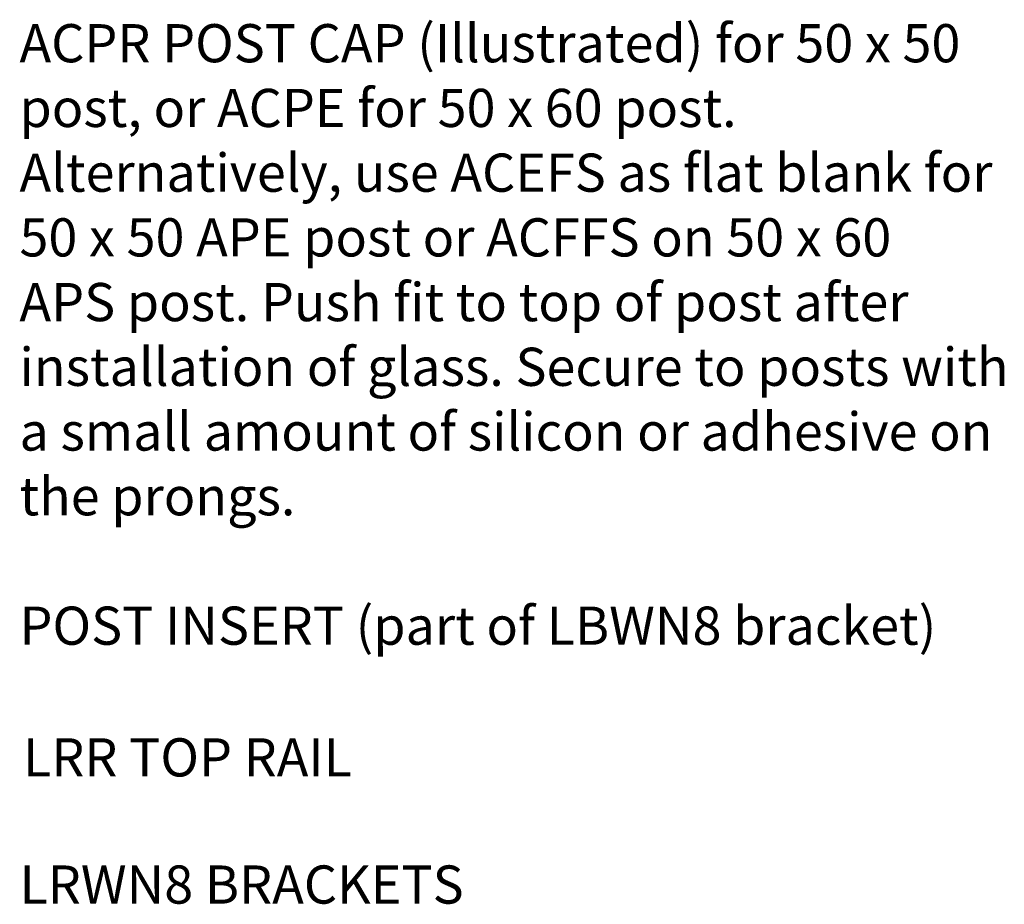
# Model space of a CAD drawing. Units: millimetres. Extents: x 7 to 172, y 57 to 240.
# Drawn here: x 108 to 170, y 184 to 240 of the extents above; entities that cross this region are included whole.
import ezdxf

# ---------------------------------------------------------------- set-up
doc = ezdxf.new("R2010")
doc.units = ezdxf.units.MM
doc.header["$MEASUREMENT"] = 0
doc.layers.add('LRR', color=7, linetype='Continuous')

msp = doc.modelspace()

# ---------------------------------------------------------------- texts
at = {"layer": 'LRR', "color": 250, "true_color": 0x231f20, "char_height": 2.39776, "attachment_point": 7}
for s, insert in [('\\fVerdana|b0|i0|c0|p34;\\W1;ACPR POST CAP (Illustrated) for 50 x 50 ', (107.778, 237.017)), ('\\fVerdana|b0|i0|c0|p34;\\W1;post, or ACPE for 50 x 60 post. ', (107.778, 232.953)), ('\\fVerdana|b0|i0|c0|p34;\\W1;Alternatively, use ACEFS as flat blank for ', (107.778, 228.889)), ('\\fVerdana|b0|i0|c0|p34;\\W1;50 x 50 APE post or ACFFS on 50 x 60 ', (107.778, 224.825)), ('\\fVerdana|b0|i0|c0|p34;\\W1;APS post. Push fit to top of post after ', (107.778, 220.761)), ('\\fVerdana|b0|i0|c0|p34;\\W1;installation of glass. Secure to posts with ', (107.778, 216.697)), ('\\fVerdana|b0|i0|c0|p34;\\W1;a small amount of silicon or adhesive on ', (107.778, 212.633)), ('\\fVerdana|b0|i0|c0|p34;\\W1;the prongs.', (107.778, 208.569)), ('\\fVerdana|b0|i0|c0|p34;\\W1;POST INSERT (part of LBWN8 bracket)', (107.778, 200.441)), ('\\fVerdana|b0|i0|c0|p34;\\W1;LRR TOP RAIL', (108, 192.172)), ('\\fVerdana|b0|i0|c0|p34;\\W1;LRWN8 BRACKETS', (107.778, 184.185))]:
    msp.add_mtext(s, dxfattribs=dict(at, insert=insert))

doc.saveas('drawing.dxf')
